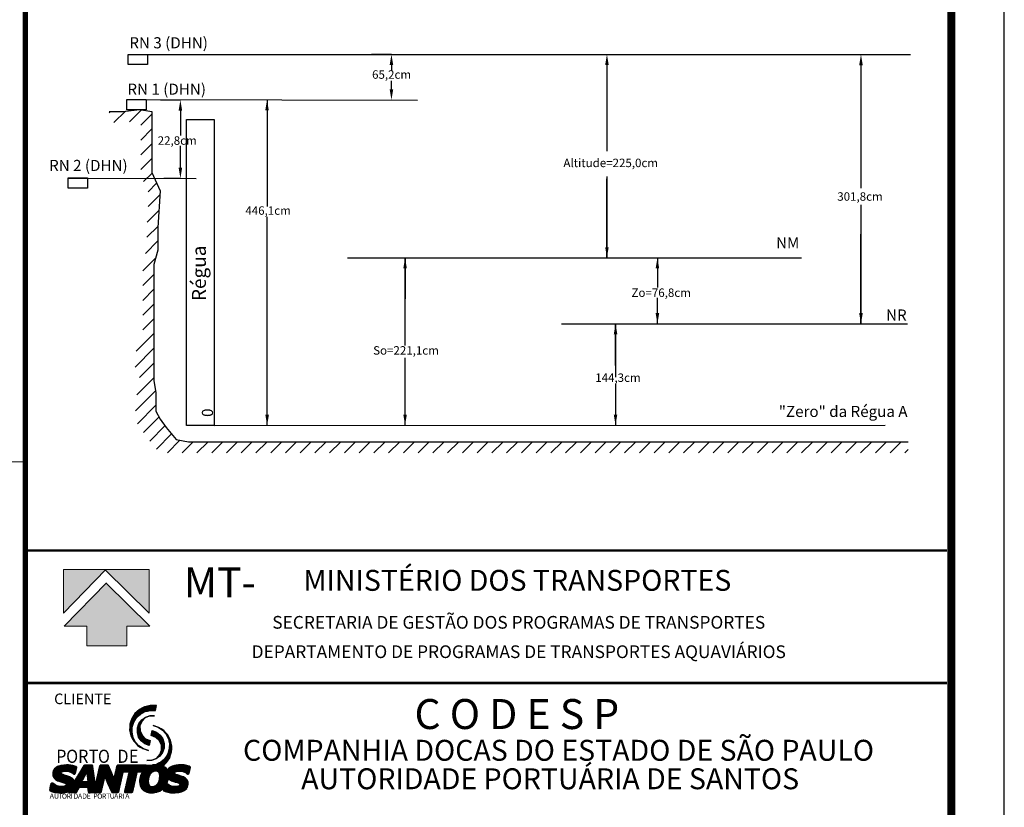
# Model space of a CAD drawing. Units: millimetres. Extents: x 361576 to 365781, y 7340948 to 7343918.
# Drawn here: x 364851 to 365781, y 7341674 to 7342417 of the extents above; entities that cross this region are included whole.
import ezdxf
from ezdxf.enums import TextEntityAlignment as Align

# ---------------------------------------------------------------- set-up
doc = ezdxf.new("R2010")
doc.units = ezdxf.units.MM
doc.linetypes.add('CONTINOUS', pattern=[0])
doc.linetypes.add('DASHEDX2', pattern=[1.5, 1, -0.5])
for name, color, linetype in [('CARIMBO', 7, 'Continuous'), ('CARIMBO-LIN-05', 7, 'Continuous'), ('FOLHA', 7, 'Continuous'), ('MOLDURA', 7, 'Continuous')]:
    doc.layers.add(name, color=color, linetype=linetype)
doc.layers.add('FORMATO_A1', color=7, linetype='Continuous', lineweight=9)
doc.layers.add('UTM-LINHAS', color=7, linetype='Continuous', lineweight=0)
doc.styles.add('ROMANC', font='romanc')
doc.styles.add('ROMAND', font='ARIAL.TTF', dxfattribs={"height": 3})
doc.styles.add('ROMANS', font='romans')
doc.styles.add('SIMPLEX', font='simplex.shx')
doc.styles.add('USIMINAS', font='ariblk.TTF', dxfattribs={"height": 5.5})
doc.styles.add('VERDANA', font='verdana.TTF', dxfattribs={"oblique": 0.9})
doc.styles.add('WMF-VERDANA0', font='verdanaz.TTF')
doc.dimstyles.get("Standard").update_dxf_attribs({"dimtxt": 0.18, "dimasz": 0.18, "dimexe": 0.18, "dimexo": 0.0625, "dimgap": 0.09, "dimtad": 0, "dimtih": 1, "dimtoh": 1, "dimzin": 0, "dimdsep": 46, "dimtxsty": 'ROMANC', "dimcen": 0.09, "dimadec": 0, "dimazin": 0, "dimtfac": 1, "dimtofl": 0, "dimtmove": 2, "dimatfit": 3, "dimfxl": 0, "dimtolj": 1, "dimtzin": 0, "dimarcsym": 0})
pattern_1 = [(45, (-72880.46029, -1470639.65932), (-0.0353553390593, 0.0353553390593), [])]

# ---------------------------------------------------------------- blocks, each defined once
blk = doc.blocks.new('*D10')
at = {"color": 0, "linetype": 'Continuous', "lineweight": -2}
for p, q in [((364983.52, 7342341.56), (365002.64, 7342341.56)), ((365002.46, 7342331.56), (365002.46, 7342308.06)), ((365002.46, 7342277.65), (365002.46, 7342298.36)), ((364986.88, 7342267.65), (365002.64, 7342267.65))]:
    blk.add_line(p, q, dxfattribs=at)
at = {"color": 0, "linetype": 'Continuous', "lineweight": 5}
for points in [[(365000.79, 7342331.56), (365004.12, 7342331.56), (365002.46, 7342341.56)], [(365000.79, 7342277.65), (365004.12, 7342277.65), (365002.46, 7342267.65)]]:
    blk.add_solid(points, dxfattribs=at)
at = {"layer": 'DEFPOINTS', "color": 0, "linetype": 'Continuous', "lineweight": 5}
for p in [(364983.46, 7342341.56), (364986.81, 7342267.65), (365002.46, 7342267.65)]:
    blk.add_point(p, dxfattribs=at)
at = {"color": 0, "linetype": 'Continuous', "insert": (364999.47, 7342303.21), "char_height": 8, "attachment_point": 5, "style": 'ROMANC'}
blk.add_mtext('\\A1;22,8cm', dxfattribs=at)
blk = doc.blocks.new('A$C49260264')
h = blk.add_hatch(color=162)
h.paths.add_polyline_path([(10.26, 9.62), (10.43, 9.89), (10.66, 10.1), (10.9, 10.32), (11.17, 10.46), (11.45, 10.61), (11.75, 10.67), (12.06, 10.74), (12.68, 10.73), (12.8, 11.33), (12.43, 11.35), (12.07, 11.36), (11.73, 11.28), (11.38, 11.2), (11.07, 11.04), (10.76, 10.88), (10.5, 10.63), (10.24, 10.39), (10.05, 10.1), (9.86, 9.8), (9.75, 9.47), (9.64, 9.13), (9.62, 8.77), (9.6, 8.41), (9.68, 8.06), (9.75, 7.72), (9.92, 7.41), (10.09, 7.1), (10.33, 6.83), (10.56, 6.56), (10.86, 6.37), (11.17, 6.19), (11.84, 5.97), (11.25, 6.17), (10.71, 6.51), (10.31, 6.98), (10.01, 7.53), (9.89, 8.14), (9.91, 8.76), (10.09, 9.36)])
h.paths.add_polyline_path([(14.39, 5.11), (14.5, 5.45), (14.61, 5.79), (14.63, 6.15), (14.64, 6.51), (14.57, 6.85), (14.49, 7.2), (14.32, 7.51), (14.16, 7.82), (13.92, 8.09), (13.69, 8.36), (13.38, 8.54), (13.08, 8.73), (12.41, 8.94), (13, 8.74), (13.54, 8.41), (13.94, 7.94), (14.24, 7.38), (14.36, 6.78), (14.34, 6.16), (14.16, 5.55), (13.99, 5.29), (13.82, 5.03), (13.59, 4.81), (13.35, 4.59), (13.07, 4.45), (12.8, 4.31), (12.56, 4.25), (12.59, 4.26), (12.81, 4.26), (13.12, 4.26), (13.57, 4.11), (13.75, 4.28), (14.01, 4.53), (14.2, 4.82)])
h.paths.add_polyline_path([(12.52, 3.63), (12.86, 3.72), (13.17, 3.88), (13.48, 4.04), (13.57, 4.11), (13.12, 4.26), (12.81, 4.26), (12.59, 4.26), (12.56, 4.25), (12.49, 4.24), (12.19, 4.17), (12.16, 4.17), (11.75, 4), (11.59, 3.88), (11.62, 4.14), (11.59, 4.19), (11.57, 4.19), (11.45, 3.58), (11.81, 3.57), (12.17, 3.55)])
h.paths.add_polyline_path([(16.59, 1.9), (16.6, 2.18), (16.48, 2.48), (16.29, 2.68), (16.04, 2.81), (15.76, 2.91), (15.58, 2.96), (15.33, 3.05), (15.13, 3.11), (15.01, 3.2), (15, 3.28), (15.05, 3.38), (15.1, 3.43), (15.31, 3.48), (15.57, 3.5), (15.84, 3.48), (16.06, 3.42), (16.27, 3.32), (16.37, 3.25), (16.44, 3.18), (16.53, 3.15), (16.61, 3.15), (16.66, 3.16), (16.69, 3.2), (16.71, 3.23), (16.78, 3.58), (16.86, 3.95), (16.83, 4.02), (16.71, 4.09), (16.44, 4.16), (16.11, 4.24), (15.9, 4.26), (15.69, 4.26), (15.43, 4.26), (15.18, 4.23), (14.95, 4.19), (14.68, 4.11), (14.39, 3.94), (14.21, 3.76), (14.11, 3.62), (13.96, 3.84), (13.8, 3.96), (13.65, 4.07), (13.59, 4.11), (13.57, 4.11), (13.48, 4.04), (13.17, 3.88), (12.86, 3.72), (12.52, 3.63), (12.17, 3.55), (11.81, 3.57), (11.45, 3.58), (11.57, 4.2), (11.57, 4.21), (10.18, 4.21), (8.91, 4.21), (8.16, 4.21), (8.09, 4.17), (8.07, 4.14), (7.86, 3.25), (7.73, 2.67), (7.47, 3.27), (7.08, 4.16), (7.03, 4.21), (6.55, 4.21), (6.09, 4.21), (6.06, 4.19), (6.01, 4.14), (5.66, 2.61), (5.5, 1.94), (5.41, 2.59), (5.2, 4.07), (5.18, 4.17), (5.13, 4.21), (4.65, 4.21), (4.21, 4.21), (4.13, 4.17), (3.19, 2.64), (2.98, 2.29), (2.88, 2.51), (2.73, 2.65), (2.45, 2.81), (2.19, 2.91), (1.82, 3.01), (1.64, 3.08), (1.56, 3.11), (1.44, 3.18), (1.4, 3.3), (1.44, 3.37), (1.52, 3.43), (1.64, 3.47), (1.84, 3.5), (2.21, 3.48), (2.53, 3.38), (2.78, 3.25), (2.85, 3.18), (2.93, 3.15), (3.03, 3.15), (3.1, 3.2), (3.19, 3.58), (3.27, 3.94), (3.27, 3.99), (3.15, 4.07), (2.82, 4.17), (2.56, 4.23), (2.28, 4.26), (2.06, 4.26), (1.37, 4.19), (0.97, 4.04), (0.61, 3.76), (0.46, 3.52), (0.41, 3.28), (0.41, 2.99), (0.48, 2.79), (0.6, 2.63), (0.72, 2.52), (0.99, 2.36), (1.24, 2.27), (1.72, 2.12), (1.98, 2.01), (2.01, 1.89), (1.98, 1.8), (1.79, 1.7), (1.5, 1.67), (1.28, 1.68), (0.92, 1.75), (0.7, 1.85), (0.48, 2.01), (0.4, 2.06), (0.3, 2.07), (0.24, 2.07), (0.18, 1.99), (0.09, 1.63), (0.04, 1.32), (0.01, 1.2), (0.08, 1.15), (0.26, 1.06), (0.51, 1), (0.66, 0.96), (0.87, 0.93), (1.34, 0.9), (1.69, 0.91), (2.06, 0.98), (2.14, 1), (2.24, 1.04), (2.28, 0.98), (2.34, 0.96), (2.77, 0.95), (3.13, 0.96), (3.24, 0.96), (3.59, 1.59), (4.57, 1.59), (4.63, 1.05), (4.66, 1), (4.73, 0.95), (5.13, 0.95), (5.76, 0.95), (6.13, 0.95), (6.21, 1), (6.47, 2.09), (6.65, 2.85), (6.97, 2.07), (7.42, 1.01), (7.49, 0.96), (7.52, 0.95), (7.86, 0.95), (8.19, 0.95), (8.25, 0.98), (8.29, 1.03), (8.84, 3.42), (9.53, 3.42), (8.98, 1.08), (9, 1), (9.03, 0.96), (9.08, 0.95), (9.87, 0.95), (9.94, 0.98), (9.97, 1.03), (10.26, 2.27), (10.52, 3.42), (11.15, 3.43), (11.07, 3.31), (10.91, 2.95), (10.81, 2.61), (10.78, 2.21), (10.86, 1.73), (11, 1.43), (11.27, 1.17), (11.64, 0.98), (11.98, 0.9), (12.46, 0.9), (12.83, 0.97), (13.21, 1.12), (13.46, 1.29), (13.59, 1.38), (13.64, 1.44), (13.6, 1.28), (13.6, 1.22), (13.64, 1.16), (13.85, 1.06), (14.17, 0.97), (14.5, 0.92), (14.78, 0.9), (15.06, 0.9), (15.5, 0.95), (15.8, 1.03), (16.17, 1.2), (16.25, 1.27), (16.41, 1.42), (16.51, 1.59)])
h.paths.add_polyline_path([(11.85, 2.01), (11.82, 2.3), (11.85, 2.58), (11.89, 2.77), (12.01, 3.04), (12.07, 3.15), (12.24, 3.33), (12.39, 3.43), (12.59, 3.5), (12.83, 3.5), (12.91, 3.48), (13.06, 3.38), (13.13, 3.3), (13.22, 2.98), (13.19, 2.59), (13.14, 2.36), (13.06, 2.2), (12.96, 2.01), (12.75, 1.8), (12.53, 1.69), (12.33, 1.65), (12.18, 1.68), (12.06, 1.72), (11.92, 1.84)], flags=16)
h.paths.add_polyline_path([(14.04, 2.01), (14.07, 2.11), (14.12, 2.21), (14.17, 2.39), (14.19, 2.49), (14.22, 2.59), (14.32, 2.51), (14.48, 2.41), (14.61, 2.34), (14.86, 2.26), (15.06, 2.19), (15.3, 2.13), (15.47, 2.06), (15.56, 2.01), (15.6, 1.93), (15.58, 1.83), (15.52, 1.74), (15.38, 1.7), (15.2, 1.67), (15.01, 1.67), (14.61, 1.72), (14.34, 1.82), (14.15, 1.94)], flags=16)
h.paths.add_polyline_path([(4.61, 2.22), (3.86, 2.22), (4.48, 3.32)], flags=16)
h.paths.add_polyline_path([(7.54, -0.01), (8.66, -0.01), (8.66, 1.27), (7.54, 1.27)], flags=9)
h = blk.add_hatch()
h.set_pattern_fill('ANSI31', color=162, scale=0.4, style=0)
h.set_pattern_definition(pattern_1)
h.paths.add_polyline_path([(12.8, 11.33), (12.43, 11.35), (12.07, 11.36), (11.73, 11.28), (11.38, 11.2), (11.07, 11.04), (10.76, 10.88), (10.5, 10.63), (10.24, 10.39), (10.05, 10.1), (9.86, 9.8), (9.75, 9.47), (9.64, 9.13), (9.62, 8.77), (9.6, 8.41), (9.68, 8.06), (9.75, 7.72), (9.92, 7.41), (10.09, 7.1), (10.33, 6.83), (10.56, 6.56), (10.86, 6.37), (11.17, 6.19), (11.84, 5.97), (11.25, 6.17), (10.71, 6.51), (10.31, 6.98), (10.01, 7.53), (9.89, 8.14), (9.91, 8.76), (10.09, 9.36), (10.26, 9.62), (10.43, 9.89), (10.66, 10.1), (10.9, 10.32), (11.17, 10.46), (11.45, 10.61), (11.75, 10.67), (12.06, 10.74), (12.68, 10.73)])
for color, points in [(140, [(11.42, 6.76), (11.94, 6.58), (12.06, 7.16), (11.5, 7.38), (11.08, 7.78), (10.85, 8.32), (10.83, 8.91), (11.05, 9.45), (11.45, 9.89), (12.01, 10.09), (12.58, 10.12), (12.02, 10.12), (11.49, 9.95), (11.05, 9.63), (10.71, 9.18), (10.53, 8.66), (10.53, 8.1), (10.68, 7.57), (10.98, 7.11)]), (140, [(13.17, 7.13), (13.4, 6.59), (13.42, 6), (13.2, 5.47), (12.8, 5.03), (12.23, 4.83), (11.67, 4.79), (12.22, 4.79), (12.76, 4.96), (13.2, 5.28), (13.54, 5.74), (13.72, 6.26), (13.72, 6.81), (13.57, 7.35), (13.27, 7.8), (12.83, 8.15), (12.31, 8.34), (12.19, 7.75), (12.75, 7.53)]), (162, [(12.16, 4.17), (11.59, 4.19), (11.62, 4.14), (11.59, 3.88), (11.75, 4)])]:
    blk.add_hatch(color=color).paths.add_polyline_path(points)
h = blk.add_hatch()
h.set_pattern_fill('ANSI31', color=140, scale=0.4, style=0)
h.set_pattern_definition(pattern_1)
h.paths.add_polyline_path([(11.94, 6.58), (11.42, 6.76), (10.98, 7.11), (10.68, 7.57), (10.53, 8.1), (10.53, 8.66), (10.71, 9.18), (11.05, 9.63), (11.49, 9.95), (12.02, 10.12), (12.58, 10.12), (12.01, 10.09), (11.45, 9.89), (11.05, 9.45), (10.83, 8.91), (10.85, 8.32), (11.08, 7.78), (11.5, 7.38), (12.06, 7.16)])
h = blk.add_hatch()
h.set_pattern_fill('ANSI31', color=162, scale=0.4, style=0)
h.set_pattern_definition(pattern_1)
h.paths.add_polyline_path([(11.45, 3.58), (11.81, 3.57), (12.17, 3.55), (12.52, 3.63), (12.86, 3.72), (13.17, 3.88), (13.48, 4.04), (13.75, 4.28), (14.01, 4.53), (14.2, 4.82), (14.39, 5.11), (14.5, 5.45), (14.61, 5.79), (14.63, 6.15), (14.64, 6.51), (14.57, 6.85), (14.49, 7.2), (14.32, 7.51), (14.16, 7.82), (13.92, 8.09), (13.69, 8.36), (13.38, 8.54), (13.08, 8.73), (12.41, 8.94), (13, 8.74), (13.54, 8.41), (13.94, 7.94), (14.24, 7.38), (14.36, 6.78), (14.34, 6.16), (14.16, 5.55), (13.99, 5.29), (13.82, 5.03), (13.59, 4.81), (13.35, 4.59), (13.07, 4.45), (12.8, 4.31), (12.49, 4.24), (12.19, 4.17), (11.57, 4.19)])
h = blk.add_hatch()
h.set_pattern_fill('ANSI31', color=140, scale=0.4, style=0)
h.set_pattern_definition(pattern_1)
h.paths.add_polyline_path([(12.31, 8.34), (12.83, 8.15), (13.27, 7.8), (13.57, 7.35), (13.72, 6.81), (13.72, 6.26), (13.54, 5.74), (13.2, 5.28), (12.76, 4.96), (12.22, 4.79), (11.67, 4.79), (12.23, 4.83), (12.8, 5.03), (13.2, 5.47), (13.42, 6), (13.4, 6.59), (13.17, 7.13), (12.75, 7.53), (12.19, 7.75)])
at = {"linetype": 'Continuous'}
h = blk.add_hatch(dxfattribs=at)
h.set_pattern_fill('ANSI31', color=162, scale=0.2, style=0)
h.set_pattern_definition([(45, (8.93909, 23.489956), (-0.01767767, 0.01767767), [])])
h.paths.add_polyline_path([(10.18, 4.21), (8.91, 4.21), (8.16, 4.21), (8.09, 4.17), (8.07, 4.14), (7.86, 3.25), (7.73, 2.67), (7.47, 3.27), (7.08, 4.16), (7.03, 4.21), (6.55, 4.21), (6.09, 4.21), (6.06, 4.19), (6.01, 4.14), (5.66, 2.61), (5.5, 1.94), (5.41, 2.59), (5.2, 4.07), (5.18, 4.17), (5.13, 4.21), (4.65, 4.21), (4.21, 4.21), (4.13, 4.17), (3.19, 2.64), (2.98, 2.29), (2.88, 2.51), (2.73, 2.65), (2.45, 2.81), (2.19, 2.91), (1.82, 3.01), (1.64, 3.08), (1.56, 3.11), (1.44, 3.18), (1.39, 3.33), (1.52, 3.43), (1.64, 3.47), (1.84, 3.5), (2.21, 3.48), (2.53, 3.38), (2.78, 3.25), (2.85, 3.18), (2.93, 3.15), (3.03, 3.15), (3.1, 3.2), (3.19, 3.58), (3.27, 3.94), (3.27, 3.99), (3.15, 4.07), (2.82, 4.17), (2.56, 4.23), (2.28, 4.26), (2.06, 4.26), (1.37, 4.19), (0.97, 4.04), (0.61, 3.76), (0.46, 3.52), (0.41, 3.28), (0.41, 2.99), (0.48, 2.79), (0.6, 2.63), (0.72, 2.52), (0.99, 2.36), (1.24, 2.27), (1.72, 2.12), (1.98, 2.01), (2.01, 1.89), (1.98, 1.8), (1.79, 1.7), (1.5, 1.67), (1.28, 1.68), (0.92, 1.75), (0.7, 1.85), (0.48, 2.01), (0.4, 2.06), (0.3, 2.07), (0.24, 2.07), (0.18, 1.99), (0.09, 1.63), (0.04, 1.32), (0.01, 1.2), (0.08, 1.15), (0.26, 1.06), (0.51, 1), (0.66, 0.96), (0.87, 0.93), (1.34, 0.9), (1.69, 0.91), (2.06, 0.98), (2.14, 1), (2.24, 1.04), (2.28, 0.98), (2.34, 0.96), (2.77, 0.95), (3.13, 0.96), (3.24, 0.96), (3.59, 1.59), (4.57, 1.59), (4.63, 1.05), (4.66, 1), (4.73, 0.95), (5.13, 0.95), (5.76, 0.95), (6.13, 0.95), (6.21, 1), (6.47, 2.09), (6.65, 2.85), (6.97, 2.07), (7.42, 1.01), (7.49, 0.96), (7.52, 0.95), (7.86, 0.95), (8.19, 0.95), (8.25, 0.98), (8.29, 1.03), (8.84, 3.42), (9.53, 3.42), (8.98, 1.08), (9, 1), (9.03, 0.96), (9.08, 0.95), (9.87, 0.95), (9.94, 0.98), (9.97, 1.03), (10.26, 2.27), (10.52, 3.42), (11.15, 3.43), (11.07, 3.31), (10.91, 2.95), (10.81, 2.61), (10.78, 2.21), (10.86, 1.73), (11, 1.43), (11.27, 1.17), (11.64, 0.98), (11.98, 0.9), (12.46, 0.9), (12.83, 0.97), (13.21, 1.12), (13.46, 1.29), (13.59, 1.38), (13.64, 1.44), (13.6, 1.28), (13.6, 1.22), (13.64, 1.16), (13.85, 1.06), (14.17, 0.97), (14.5, 0.92), (14.78, 0.9), (15.06, 0.9), (15.5, 0.95), (15.8, 1.03), (16.17, 1.2), (16.25, 1.27), (16.41, 1.42), (16.51, 1.59), (16.59, 1.9), (16.6, 2.18), (16.48, 2.48), (16.29, 2.68), (16.04, 2.81), (15.76, 2.91), (15.58, 2.96), (15.33, 3.05), (15.13, 3.11), (15.01, 3.2), (15, 3.28), (15.07, 3.43), (15.31, 3.48), (15.57, 3.5), (15.84, 3.48), (16.06, 3.42), (16.27, 3.32), (16.37, 3.25), (16.44, 3.18), (16.53, 3.15), (16.61, 3.15), (16.66, 3.16), (16.69, 3.2), (16.71, 3.23), (16.78, 3.58), (16.86, 3.95), (16.83, 4.02), (16.71, 4.09), (16.44, 4.16), (16.11, 4.24), (15.9, 4.26), (15.69, 4.26), (15.43, 4.26), (15.18, 4.23), (14.95, 4.19), (14.68, 4.11), (14.39, 3.94), (14.21, 3.76), (14.11, 3.62), (13.96, 3.84), (13.8, 3.96), (13.65, 4.07), (13.59, 4.11), (13.12, 4.26), (12.81, 4.26), (12.59, 4.26), (12.38, 4.24), (12.16, 4.17), (11.75, 4), (11.59, 3.88), (11.62, 4.14), (11.59, 4.19), (11.57, 4.21)])
h.paths.add_polyline_path([(12.01, 3.04), (12.07, 3.15), (12.24, 3.33), (12.39, 3.43), (12.59, 3.5), (12.86, 3.5), (13.06, 3.38), (13.13, 3.3), (13.22, 2.98), (13.19, 2.59), (13.14, 2.36), (13.06, 2.2), (12.96, 2.01), (12.75, 1.8), (12.53, 1.69), (12.33, 1.65), (12.18, 1.68), (12.06, 1.72), (11.92, 1.84), (11.85, 2.01), (11.82, 2.3), (11.85, 2.58), (11.89, 2.77)], flags=16)
h.paths.add_polyline_path([(14.22, 2.59), (14.32, 2.51), (14.48, 2.41), (14.61, 2.34), (14.86, 2.26), (15.06, 2.19), (15.3, 2.13), (15.47, 2.06), (15.56, 2.01), (15.6, 1.93), (15.58, 1.83), (15.52, 1.74), (15.38, 1.7), (15.2, 1.67), (15.01, 1.67), (14.61, 1.72), (14.34, 1.82), (14.15, 1.94), (14.04, 2.01), (14.07, 2.11), (14.12, 2.21), (14.17, 2.39), (14.19, 2.49)], flags=16)
h.paths.add_polyline_path([(4.61, 2.22), (3.86, 2.22), (4.48, 3.32)], flags=16)
at = {"color": 162, "linetype": 'Continuous'}
for points in [[(12.8, 11.33), (12.43, 11.35), (12.07, 11.36), (11.73, 11.28), (11.38, 11.2), (11.07, 11.04), (10.76, 10.88), (10.5, 10.63), (10.24, 10.39), (10.05, 10.1), (9.86, 9.8), (9.75, 9.47), (9.64, 9.13), (9.62, 8.77), (9.6, 8.41), (9.68, 8.06), (9.75, 7.72), (9.92, 7.41), (10.09, 7.1), (10.33, 6.83), (10.56, 6.56), (10.86, 6.37), (11.17, 6.19), (11.84, 5.97), (11.25, 6.17), (10.71, 6.51), (10.31, 6.98), (10.01, 7.53), (9.89, 8.14), (9.91, 8.76), (10.09, 9.36), (10.26, 9.62), (10.43, 9.89), (10.66, 10.1), (10.9, 10.32), (11.17, 10.46), (11.45, 10.61), (11.75, 10.67), (12.06, 10.74), (12.68, 10.73)], [(11.45, 3.58), (11.81, 3.57), (12.17, 3.55), (12.52, 3.63), (12.86, 3.72), (13.17, 3.88), (13.48, 4.04), (13.75, 4.28), (14.01, 4.53), (14.2, 4.82), (14.39, 5.11), (14.5, 5.45), (14.61, 5.79), (14.63, 6.15), (14.64, 6.51), (14.57, 6.85), (14.49, 7.2), (14.32, 7.51), (14.16, 7.82), (13.92, 8.09), (13.69, 8.36), (13.38, 8.54), (13.08, 8.73), (12.41, 8.94), (13, 8.74), (13.54, 8.41), (13.94, 7.94), (14.24, 7.38), (14.36, 6.78), (14.34, 6.16), (14.16, 5.55), (13.99, 5.29), (13.82, 5.03), (13.59, 4.81), (13.35, 4.59), (13.07, 4.45), (12.8, 4.31), (12.49, 4.24), (12.19, 4.17), (11.57, 4.19)], [(5.41, 2.59), (5.2, 4.07), (5.18, 4.17), (5.13, 4.21), (4.65, 4.21), (4.21, 4.21), (4.13, 4.17), (3.19, 2.64), (2.98, 2.29), (2.88, 2.51), (2.73, 2.65), (2.45, 2.81), (2.19, 2.91), (1.82, 3.01), (1.64, 3.08), (1.56, 3.11), (1.44, 3.18), (1.4, 3.3), (1.44, 3.37), (1.52, 3.43), (1.64, 3.47), (1.84, 3.5), (2.21, 3.48), (2.53, 3.38), (2.78, 3.25), (2.85, 3.18), (2.93, 3.15), (3.03, 3.15), (3.1, 3.2), (3.19, 3.58), (3.27, 3.94), (3.27, 3.99), (3.15, 4.07), (2.82, 4.17), (2.56, 4.23), (2.28, 4.26), (2.06, 4.26), (1.37, 4.19), (0.97, 4.04), (0.61, 3.76), (0.46, 3.52), (0.41, 3.28), (0.41, 2.99), (0.48, 2.79), (0.6, 2.63), (0.72, 2.52), (0.99, 2.36), (1.24, 2.27), (1.72, 2.12), (1.98, 2.01), (2.01, 1.89), (1.98, 1.8), (1.79, 1.7), (1.5, 1.67), (1.28, 1.68), (0.92, 1.75), (0.7, 1.85), (0.48, 2.01), (0.4, 2.06), (0.3, 2.07), (0.24, 2.07), (0.18, 1.99), (0.09, 1.63), (0.04, 1.32), (0.01, 1.2), (0.08, 1.15), (0.26, 1.06), (0.51, 1), (0.66, 0.96), (0.87, 0.93), (1.34, 0.9), (1.69, 0.91), (2.06, 0.98), (2.14, 1), (2.24, 1.04), (2.28, 0.98), (2.34, 0.96), (2.77, 0.95), (3.13, 0.96), (3.24, 0.96), (3.59, 1.59), (4.57, 1.59), (4.63, 1.05), (4.66, 1), (4.73, 0.95), (5.13, 0.95), (5.76, 0.95), (6.13, 0.95), (6.21, 1), (6.47, 2.09), (6.65, 2.85), (6.97, 2.07), (7.42, 1.01), (7.49, 0.96), (7.52, 0.95), (7.86, 0.95), (8.19, 0.95), (8.25, 0.98), (8.29, 1.03), (8.84, 3.42), (9.53, 3.42), (8.98, 1.08), (9, 1), (9.03, 0.96), (9.08, 0.95), (9.87, 0.95), (9.94, 0.98), (9.97, 1.03), (10.26, 2.27), (10.52, 3.42), (11.15, 3.43), (11.07, 3.31), (10.91, 2.95), (10.81, 2.61), (10.78, 2.21), (10.86, 1.73), (11, 1.43), (11.27, 1.17), (11.64, 0.98), (11.98, 0.9), (12.46, 0.9), (12.83, 0.97), (13.21, 1.12), (13.46, 1.29), (13.59, 1.38), (13.64, 1.44), (13.6, 1.28), (13.6, 1.22), (13.64, 1.16), (13.85, 1.06), (14.17, 0.97), (14.5, 0.92), (14.78, 0.9), (15.06, 0.9), (15.5, 0.95), (15.8, 1.03), (16.17, 1.2), (16.25, 1.27), (16.41, 1.42), (16.51, 1.59), (16.59, 1.9), (16.6, 2.18), (16.48, 2.48), (16.29, 2.68), (16.04, 2.81), (15.76, 2.91), (15.58, 2.96), (15.33, 3.05), (15.13, 3.11), (15.01, 3.2), (15, 3.28), (15.05, 3.38), (15.1, 3.43), (15.31, 3.48), (15.57, 3.5), (15.84, 3.48), (16.06, 3.42), (16.27, 3.32), (16.37, 3.25), (16.44, 3.18), (16.53, 3.15), (16.61, 3.15), (16.66, 3.16), (16.69, 3.2), (16.71, 3.23), (16.78, 3.58), (16.86, 3.95), (16.83, 4.02), (16.71, 4.09), (16.44, 4.16), (16.11, 4.24), (15.9, 4.26), (15.69, 4.26), (15.43, 4.26), (15.18, 4.23), (14.95, 4.19), (14.68, 4.11), (14.39, 3.94), (14.21, 3.76), (14.11, 3.62), (13.96, 3.84), (13.8, 3.96), (13.65, 4.07), (13.59, 4.11), (13.12, 4.26), (12.81, 4.26), (12.59, 4.26), (12.38, 4.24), (12.16, 4.17), (11.75, 4), (11.59, 3.88), (11.62, 4.14), (11.59, 4.19), (11.57, 4.21), (10.18, 4.21), (8.91, 4.21), (8.16, 4.21), (8.09, 4.17), (8.07, 4.14), (8.07, 4.14), (7.86, 3.25), (7.73, 2.67), (7.47, 3.27), (7.08, 4.16), (7.03, 4.21), (6.55, 4.21), (6.09, 4.21), (6.06, 4.19), (6.01, 4.14), (5.66, 2.61), (5.5, 1.94)], [(4.61, 2.22), (3.86, 2.22), (4.48, 3.32)], [(12.39, 3.43), (12.24, 3.33), (12.07, 3.15), (12.01, 3.04), (11.89, 2.77), (11.85, 2.58), (11.82, 2.3), (11.85, 2.01), (11.92, 1.84), (12.06, 1.72), (12.18, 1.68), (12.33, 1.65), (12.53, 1.69), (12.75, 1.8), (12.96, 2.01), (13.06, 2.2), (13.14, 2.36), (13.19, 2.59), (13.22, 2.98), (13.13, 3.3), (13.06, 3.38), (12.91, 3.48), (12.83, 3.5), (12.59, 3.5)], [(14.19, 2.49), (14.22, 2.59), (14.32, 2.51), (14.48, 2.41), (14.61, 2.34), (14.86, 2.26), (15.06, 2.19), (15.3, 2.13), (15.47, 2.06), (15.56, 2.01), (15.6, 1.93), (15.58, 1.83), (15.52, 1.74), (15.38, 1.7), (15.2, 1.67), (15.01, 1.67), (14.61, 1.72), (14.34, 1.82), (14.15, 1.94), (14.04, 2.01), (14.07, 2.11), (14.12, 2.21), (14.17, 2.39)]]:
    blk.add_lwpolyline(points, close=True, dxfattribs=at)
at = {"color": 140}
for points in [[(11.94, 6.58), (11.94, 6.58), (11.42, 6.76), (10.98, 7.11), (10.68, 7.57), (10.53, 8.1), (10.53, 8.66), (10.71, 9.18), (11.05, 9.63), (11.49, 9.95), (12.02, 10.12), (12.58, 10.12), (12.01, 10.09), (11.45, 9.89), (11.05, 9.45), (10.83, 8.91), (10.85, 8.32), (11.08, 7.78), (11.5, 7.38), (12.06, 7.16), (11.94, 6.58)], [(12.31, 8.34), (12.31, 8.34), (12.83, 8.15), (13.27, 7.8), (13.57, 7.35), (13.72, 6.81), (13.72, 6.26), (13.54, 5.74), (13.2, 5.28), (12.76, 4.96), (12.22, 4.79), (11.67, 4.79), (12.23, 4.83), (12.8, 5.03), (13.2, 5.47), (13.42, 6), (13.4, 6.59), (13.17, 7.13), (12.75, 7.53), (12.19, 7.75), (12.31, 8.34)]]:
    blk.add_lwpolyline(points, close=True, dxfattribs=at)
at = {"linetype": 'Continuous'}
blk.add_lwpolyline([(2.24, 4.32), (2.24, 4.32), (2.24, 4.32)], dxfattribs=at)
at = {"color": 140, "style": 'WMF-VERDANA0', "width": 0.9}
for s, p in [('P', (0.82, 4.49)), ('O', (2.01, 4.49)), ('R', (3.44, 4.49)), ('T', (4.71, 4.49)), ('O', (5.81, 4.49)), ('D', (8.14, 4.49)), ('E', (9.52, 4.49))]:
    blk.add_text(s, height=1.57, dxfattribs=at).set_placement(p)
at = {"color": 162, "style": 'VERDANA', "oblique": 9}
for s, p in [('A', (0.04, 0.21)), ('U', (0.55, 0.21)), ('T', (1.07, 0.21)), ('O', (1.49, 0.21)), ('R', (2.06, 0.21)), ('I', (2.56, 0.21)), ('D', (2.88, 0.21)), ('A', (3.42, 0.21)), ('D', (3.92, 0.21)), ('E', (4.46, 0.21)), ('P', (5.25, 0.21)), ('O', (5.72, 0.21)), ('R', (6.28, 0.21)), ('T', (6.78, 0.21)), ('U', (7.22, 0.21)), ('Á', (7.74, 0.21)), ('R', (8.24, 0.21)), ('I', (8.75, 0.21)), ('A', (9.07, 0.21))]:
    blk.add_text(s, height=0.618, dxfattribs=at).set_placement(p)
blk = doc.blocks.new('A$C2A364E4B')
blk.add_blockref('A$C49260264', (0, -0.02))
blk = doc.blocks.new('A$C2D136C6D')
at = {"linetype": 'CONTINOUS', "xscale": 5, "yscale": 5, "zscale": 5}
blk.add_blockref('A$C2A364E4B', (0, 0), dxfattribs=at)
blk = doc.blocks.new('A$C1D232ED2')
blk.add_blockref('A$C2D136C6D', (0, 0))
blk = doc.blocks.new('A$C06BA660E')
at = {"xscale": 2, "yscale": 2, "zscale": 2}
blk.add_blockref('A$C1D232ED2', (0, 0), dxfattribs=at)

msp = doc.modelspace()

# ---------------------------------------------------------------- hatches: boundary and pattern name
at = {"linetype": 'Continuous'}
h = msp.add_hatch(dxfattribs=at)
h.set_pattern_fill('ANSI31', color=256, scale=78.827263, style=0)
h.set_pattern_definition([(45, (361522.827, 7340993.505), (-6.967412, 6.967412), [])])
h.paths.add_polyline_path([(364935.063, 7342330.67), (364948.544, 7342330.67), (364963.95, 7342332.594), (364975.505, 7342330.67), (364975.505, 7342272.93), (364983.208, 7342255.609), (364981.282, 7342220.965), (364981.282, 7342199.794), (364977.431, 7342186.322), (364977.431, 7342157.452), (364977.431, 7342143.98), (364977.431, 7342122.809), (364977.431, 7342117.035), (364977.431, 7342107.412), (364977.431, 7342088.165), (364977.431, 7342076.618), (364979.356, 7342065.07), (364979.356, 7342047.748), (364983.208, 7342040.05), (364988.985, 7342032.351), (364998.614, 7342020.803), (365010.169, 7342018.879), (365689.972, 7342018.879), (365689.972, 7342008.368), (365009.3, 7342008.368), (364991.457, 7342008.035), (364978.523, 7342012.343), (364969.9, 7342024.408), (364959.552, 7342039.059), (364961.277, 7342064.05), (364963.864, 7342079.562), (364959.552, 7342088.18), (364961.277, 7342111.448), (364966.92, 7342117.035), (364966.92, 7342122.809), (364966.92, 7342143.98), (364966.92, 7342157.452), (364966.92, 7342187.795), (364970.772, 7342201.267), (364970.772, 7342221.257), (364972.573, 7342253.657), (364964.994, 7342270.699), (364964.994, 7342321.765), (364963.734, 7342321.975), (364949.198, 7342320.159), (364935.063, 7342320.159)])
at = {"lineweight": 9}
for points in [[(364932.079, 7341898.131), (364891.886, 7341898.131), (364891.886, 7341857.113)], [(364932.079, 7341898.131), (364931.541, 7341897.582), (364972.841, 7341857.113), (364972.841, 7341898.131)], [(364914.141, 7341844.681), (364914.141, 7341826.176), (364951.854, 7341826.176), (364951.854, 7341844.681), (364973.518, 7341844.681), (364932.218, 7341885.149), (364892.564, 7341844.681)]]:
    msp.add_hatch(color=256, dxfattribs=at).paths.add_polyline_path(points)

# ---------------------------------------------------------------- linework, layer by layer
at = {"linetype": 'Continuous'}
for p, q in [((364971.428, 7342384.583), (365692.322, 7342384.579)), ((365182.937, 7342384.657), (365202.054, 7342384.657)), ((365628.545, 7342384.307), (365645.698, 7342384.307)), ((365201.874, 7342374.657), (365201.874, 7342369.353)), ((365405.494, 7342374.607), (365405.494, 7342293.199)), ((365645.518, 7342374.307), (365645.518, 7342258.299)), ((365201.874, 7342351.589), (365201.874, 7342359.649)), ((364970.142, 7342341.932), (365226.435, 7342341.331)), ((365084.419, 7342341.664), (365084.419, 7342240.925)), ((364896.137, 7342267.551), (365017.477, 7342267.502)), ((365405.494, 7342269.167), (365405.494, 7342192.509)), ((365405.494, 7342192.509), (365405.494, 7342267.069)), ((365645.518, 7342242.499), (365645.518, 7342130.247)), ((365084.419, 7342034.294), (365084.419, 7342231.221)), ((365645.518, 7342130.247), (365645.518, 7342214.9)), ((365160.384, 7342192.509), (365589.413, 7342192.509)), ((365214.756, 7342192.509), (365214.756, 7342153.726)), ((365214.756, 7342109.548), (365214.756, 7342192.509)), ((365453.19, 7342192.509), (365453.19, 7342164.4)), ((365453.19, 7342130.247), (365453.19, 7342154.696)), ((365362.506, 7342130.247), (365689.52, 7342130.247)), ((365413.617, 7342130.247), (365413.617, 7342079.857)), ((365413.617, 7342130.247), (365413.617, 7342093.91)), ((365413.617, 7342090.708), (365413.617, 7342130.247)), ((365214.756, 7342034.34), (365214.756, 7342097.918)), ((365413.617, 7342073.094), (365413.617, 7342034.411)), ((365034.245, 7342034.276), (365668.278, 7342034.501))]:
    msp.add_line(p, q, dxfattribs=at)
at = {"lineweight": 9}
for p, q in [((364891.886, 7341898.131), (364972.841, 7341898.131)), ((364891.886, 7341898.131), (364891.886, 7341857.113)), ((364891.886, 7341857.113), (364932.079, 7341898.131)), ((364972.841, 7341857.113), (364931.541, 7341897.582)), ((364972.841, 7341898.131), (364972.841, 7341857.113)), ((364892.564, 7341844.681), (364932.756, 7341885.698)), ((364973.518, 7341844.681), (364932.218, 7341885.149)), ((364892.564, 7341844.681), (364914.141, 7341844.681)), ((364914.141, 7341844.681), (364914.141, 7341826.176)), ((364951.854, 7341844.681), (364951.854, 7341826.176)), ((364951.854, 7341844.681), (364973.518, 7341844.681)), ((364914.141, 7341826.176), (364951.854, 7341826.176))]:
    msp.add_line(p, q, dxfattribs=at)
at = {"linetype": 'Continuous', "const_width": 5}
msp.add_lwpolyline([(364855.952, 7343867.601), (364855.952, 7340997.601)], dxfattribs=at)
at = {"linetype": 'Continuous'}
for points in [[(364953.198, 7342384.583), (364971.428, 7342384.583), (364971.428, 7342374.994), (364953.198, 7342374.994)], [(364951.912, 7342341.932), (364970.142, 7342341.932), (364970.142, 7342332.343), (364951.912, 7342332.343)], [(365008.243, 7342322.971), (365034.245, 7342322.971), (365034.245, 7342034.276), (365008.243, 7342034.276)], [(364896.434, 7342267.866), (364914.664, 7342267.866), (364914.664, 7342258.277), (364896.434, 7342258.277)]]:
    msp.add_lwpolyline(points, close=True, dxfattribs=at)
msp.add_lwpolyline([(364935.063, 7342330.67), (364948.544, 7342330.67), (364963.95, 7342332.594), (364975.505, 7342330.67), (364975.505, 7342272.93), (364983.208, 7342255.609), (364981.282, 7342220.965), (364981.282, 7342199.794), (364977.431, 7342186.322), (364977.431, 7342157.452), (364977.431, 7342143.98), (364977.431, 7342122.809), (364977.431, 7342117.035), (364977.431, 7342117.035), (364977.431, 7342107.412), (364977.431, 7342088.165), (364977.431, 7342076.618), (364979.356, 7342065.07), (364979.356, 7342047.748), (364983.208, 7342040.05), (364988.985, 7342032.351), (364998.614, 7342020.803), (365010.169, 7342018.879), (365689.972, 7342018.879)], dxfattribs=at)
for points in [[(365200.208, 7342374.657), (365203.541, 7342374.657), (365201.874, 7342384.657)], [(365403.827, 7342374.607), (365407.161, 7342374.607), (365405.494, 7342384.607)], [(365643.851, 7342374.307), (365647.184, 7342374.307), (365645.518, 7342384.307)], [(365200.208, 7342351.589), (365203.541, 7342351.589), (365201.874, 7342341.589)], [(365082.652, 7342331.664), (365085.985, 7342331.664), (365084.318, 7342341.664)], [(365403.827, 7342202.509), (365407.161, 7342202.509), (365405.494, 7342192.509)], [(365213.089, 7342182.509), (365216.423, 7342182.509), (365214.756, 7342192.509)], [(365451.524, 7342182.509), (365454.857, 7342182.509), (365453.19, 7342192.509)], [(365451.524, 7342140.247), (365454.857, 7342140.247), (365453.19, 7342130.247)], [(365643.851, 7342140.247), (365647.184, 7342140.247), (365645.518, 7342130.247)], [(365411.951, 7342120.247), (365415.284, 7342120.247), (365413.617, 7342130.247)], [(365082.756, 7342044.294), (365086.09, 7342044.294), (365084.423, 7342034.294)], [(365213.093, 7342044.34), (365216.427, 7342044.34), (365214.76, 7342034.34)], [(365411.955, 7342044.411), (365415.288, 7342044.411), (365413.621, 7342034.411)]]:
    msp.add_solid(points, dxfattribs=at)
at = {"layer": 'CARIMBO-LIN-05', "const_width": 2.32}
for points in [[(364855.952, 7341916.065), (365726.708, 7341916.065)], [(364855.952, 7341791.065), (365726.708, 7341791.065)]]:
    msp.add_lwpolyline(points, dxfattribs=at)
at = {"layer": 'MOLDURA'}
msp.add_lwpolyline([(361575.952, 7340947.601), (365780.952, 7340947.601), (365780.952, 7343917.601), (361575.952, 7343917.601)], close=True, dxfattribs=at)
at = {"layer": 'MOLDURA', "const_width": 7.5}
msp.add_lwpolyline([(361700.952, 7340997.601), (365730.952, 7340997.601), (365730.952, 7343867.601), (361700.952, 7343867.601)], close=True, dxfattribs=at)
at = {"layer": 'UTM-LINHAS', "linetype": 'Continuous'}
msp.add_line((361700.952, 7342000), (364855.952, 7342000), dxfattribs=at)

# ---------------------------------------------------------------- block references
at = {"color": 7, "linetype": 'DASHEDX2', "xscale": 0.7901620013290085, "yscale": 0.7901620017364621, "zscale": 0.7901620011622991}
msp.add_blockref('A$C06BA660E', (364878.643, 7341680.299), dxfattribs=at)

# ---------------------------------------------------------------- texts
at = {"linetype": 'Continuous', "style": 'ROMAND'}
for s, p in [('RN 3 (DHN)', (364954.222, 7342390.267)), ('RN 1 (DHN)', (364952.401, 7342346.463)), ('RN 2 (DHN)', (364878.396, 7342274.434)), ('NM', (365565.288, 7342201.426)), ('NR', (365669.216, 7342133.189))]:
    msp.add_text(s, height=10.5103, dxfattribs=at).set_placement(p)
for s, height, p in [('Régua', 13.1379, (365026.552, 7342151.636)), ('0', 10.51, (365033.278, 7342042.233))]:
    msp.add_text(s, height=height, rotation=90, dxfattribs=at).set_placement(p)
msp.add_text('"Zero" da Régua A', height=10.5103, dxfattribs=at).set_placement((365689.52, 7342042.187), align=Align.RIGHT)
at = {"linetype": 'Continuous', "char_height": 8, "attachment_point": 5, "style": 'ROMANS'}
for s, insert in [('65,2cm', (365202.001, 7342364.501)), ('Altitude=225,0cm', (365409.075, 7342281.072)), ('301,8cm', (365644.597, 7342249.322)), ('446,1cm', (365085.313, 7342236.073)), ('\\A1;Zo=76,8cm', (365456.772, 7342159.548)), ('So=221,1cm', (365215.65, 7342104.014)), ('144,3cm', (365415.89, 7342078.274))]:
    msp.add_mtext(s, dxfattribs=dict(at, insert=insert))
at = {"layer": 'CARIMBO', "style": 'SIMPLEX'}
msp.add_text('CLIENTE', height=10, dxfattribs=at).set_placement((364883.157, 7341771.03))
at = {"layer": 'FOLHA', "linetype": 'Continuous', "style": 'USIMINAS'}
for s, height, p in [('MT-', 28.3154, (365005.787, 7341871.888)), ('C O D E S P', 28.31538, (365223.672, 7341747.567))]:
    msp.add_text(s, height=height, dxfattribs=at).set_placement(p)
at = {"layer": 'FORMATO_A1', "attachment_point": 5, "style": 'ROMAND'}
for s, insert, char_height, width in [('{\\fArial|b1|i0|c0|p34;MINISTÉRIO DOS TRANSPORTES}', (365320.827, 7341887.952), 19.75405, 686.9273), ('{\\fArial|b1|i0|c0|p34;SECRETARIA DE GESTÃO DOS PROGRAMAS DE TRANSPORTES}', (365322.149, 7341848.308), 12, 686.9273), ('{\\fArial|b1|i0|c0|p34;DEPARTAMENTO DE PROGRAMAS DE TRANSPORTES AQUAVIÁRIOS}', (365322.149, 7341820.558), 12, 686.9273), ('{\\fArial|b1|i0|c0|p34;COMPANHIA DOCAS DO ESTADO DE SÃO PAULO}', (365359.752, 7341727.485), 19.75405, 686.92734), ('{\\fArial|b1|i0|c0|p34;AUTORIDADE PORTUÁRIA DE SANTOS}', (365351.858, 7341700.59), 19.75405, 686.92734)]:
    msp.add_mtext(s, dxfattribs=dict(at, insert=insert, char_height=char_height, width=width))

# ---------------------------------------------------------------- dimensions: what is measured, and where the dimension line sits
at = {"linetype": 'Continuous'}
dim = msp.add_linear_dim(base=(365002.457, 7342267.645), p1=(364983.458, 7342341.562), p2=(364986.814, 7342267.645), angle=90, text='22,8cm', dimstyle='Standard', override={"dimtxt": 8, "dimasz": 10}, dxfattribs=at)
dim.commit()
dim.dimension.update_dxf_attribs({"geometry": '*D10', "text_midpoint": (364999.466, 7342303.211), "dimtype": 160})

doc.saveas('drawing.dxf')
